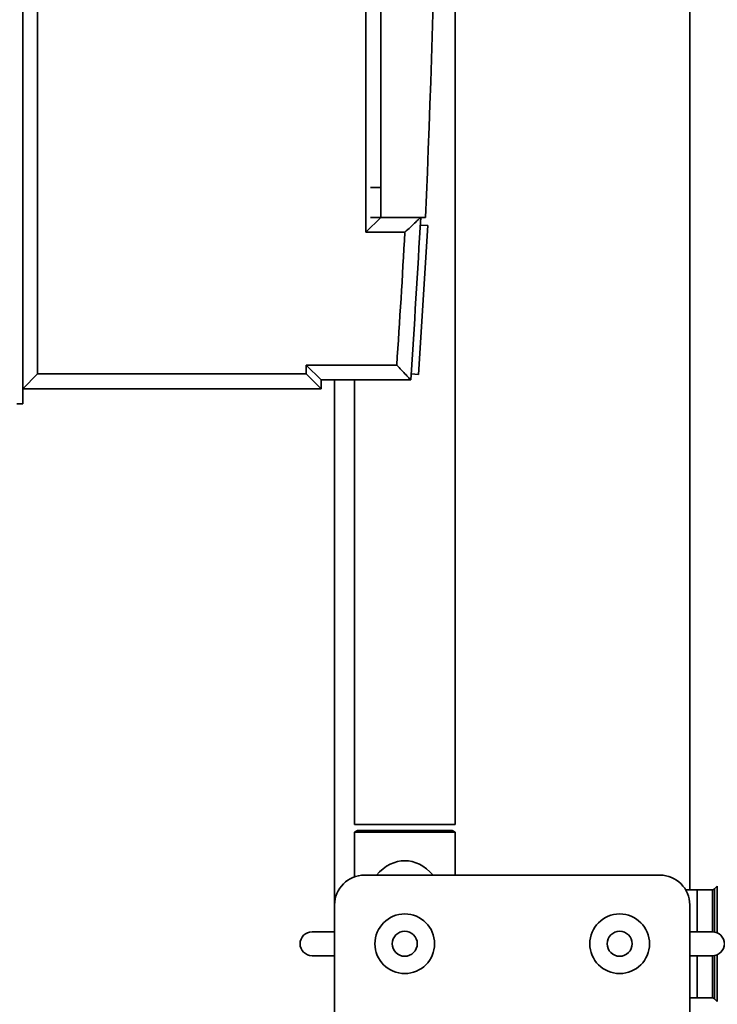
# Paper-space layout 'Blatt1' of a CAD drawing. Units: millimetres. Extents: x 0 to 6300, y 0 to 4455.
# Drawn here: x 2700 to 2934, y 2692 to 3023 of the extents above; entities that cross this region are included whole.
import ezdxf

# ---------------------------------------------------------------- set-up
doc = ezdxf.new("R2010")
doc.units = ezdxf.units.MM
doc.layers.add('1', color=7, linetype='Continuous')
doc.styles.add('SLDTEXTSTYLE0', font='TXT', dxfattribs={"width": 0.605})
doc.dimstyles.new('SLDDIMSTYLE0', dxfattribs={"dimtxt": 52.5, "dimasz": 37.5, "dimexe": 0, "dimexo": 0.0625, "dimgap": 13.125, "dimtad": 1, "dimdec": 1, "dimrnd": 1e-09, "dimzin": 12, "dimdsep": 46, "dimtxsty": 'SLDTEXTSTYLE0', "dimsah": 1, "dimcen": 0.09, "dimadec": 0, "dimazin": 3, "dimtfac": 1, "dimtdec": 1, "dimtofl": 0, "dimtmove": 0, "dimatfit": 3, "dimfxl": 1, "dimfrac": 2, "dimtolj": 1, "dimtzin": 12, "dimarcsym": 0})

# ---------------------------------------------------------------- blocks, each defined once
blk = doc.blocks.new('_D_7')
at = {"layer": '1', "ltscale": 15}
for p, q in [((2797.29, 3715.76), (2369.14, 3715.76)), ((2384.14, 3715.76), (2384.14, 1903.76)), ((2624.14, 1903.76), (2369.14, 1903.76))]:
    blk.add_line(p, q, dxfattribs=at)
for points in [[(2384.14, 3715.76), (2378.14, 3678.26), (2390.14, 3678.26)], [(2384.14, 1903.76), (2390.14, 1941.26), (2378.14, 1941.26)]]:
    blk.add_solid(points, dxfattribs=at)
at = {"layer": '1', "ltscale": 15, "insert": (2316.46, 2729.55), "char_height": 52.5, "attachment_point": 1, "rotation": 90, "style": 'SLDTEXTSTYLE0'}
blk.add_mtext('1812', dxfattribs=at)

psp = doc.layouts.new('Blatt1')

# ---------------------------------------------------------------- linework, layer by layer
at = {"color": 7, "linetype": 'Continuous', "lineweight": 35, "ltscale": 15}
for p, q in [((2701.14, 3503.76), (2701.14, 2893.76)), ((2706.14, 3493.76), (2706.14, 2903.76)), ((2816.14, 2951.26), (2816.14, 3446.26)), ((2821.14, 3441.26), (2821.14, 2956.26)), ((2924.64, 2730.89), (2924.64, 3083.76)), ((2845.99, 2752.76), (2845.99, 3031.76)), ((2821.14, 2966.26), (2817.61, 2966.26)), ((2816.14, 2951.26), (2821.14, 2956.26)), ((2821.14, 2956.26), (2817.61, 2956.26)), ((2821.14, 2956.26), (2836.14, 2956.26)), ((2829.19, 2951.26), (2816.14, 2951.26)), ((2836.83, 2953.52), (2833.77, 2903.61)), ((2836.83, 2953.52), (2834.33, 2953.67)), ((2796.14, 2906.76), (2826.46, 2906.76)), ((2796.14, 2903.76), (2796.14, 2906.76)), ((2801.14, 2901.76), (2796.14, 2906.76)), ((2701.14, 2898.76), (2706.14, 2903.76)), ((2706.14, 2903.76), (2796.14, 2903.76)), ((2801.14, 2898.76), (2796.14, 2903.76)), ((2831.14, 2901.76), (2801.14, 2901.76)), ((2801.14, 2901.76), (2801.14, 2898.76)), ((2805.64, 2901.76), (2805.64, 2725.76)), ((2812.29, 2901.76), (2812.29, 2752.76)), ((2833.77, 2903.61), (2831.27, 2903.76)), ((2801.14, 2898.76), (2701.14, 2898.76)), ((2701.14, 2893.76), (2699.14, 2893.76)), ((2845.99, 2752.76), (2812.29, 2752.76)), ((2813.29, 2750.76), (2812.29, 2750.19)), ((2812.29, 2750.19), (2812.29, 2735.18)), ((2845.99, 2750.19), (2812.29, 2750.19)), ((2844.99, 2750.76), (2813.29, 2750.76)), ((2845.99, 2750.19), (2844.99, 2750.76)), ((2845.99, 2735.76), (2845.99, 2750.19)), ((2815.64, 2735.76), (2914.64, 2735.76)), ((2927.14, 2730.89), (2923.23, 2730.89)), ((2932.23, 2730.89), (2927.14, 2730.89)), ((2927.14, 2716.76), (2927.14, 2730.89)), ((2932.23, 2716.76), (2932.23, 2730.89)), ((2933.85, 2732.09), (2932.93, 2731.18)), ((2932.93, 2731.18), (2932.93, 2716.7)), ((2933.85, 2716.41), (2933.85, 2732.09)), ((2805.64, 2220.76), (2805.64, 2725.76)), ((2924.64, 2725.76), (2924.64, 2220.76)), ((2798.07, 2716.76), (2805.64, 2716.76)), ((2924.64, 2716.76), (2932.21, 2716.76)), ((2805.64, 2708.76), (2798.07, 2708.76)), ((2932.21, 2708.76), (2924.64, 2708.76)), ((2927.14, 2694.64), (2927.14, 2708.76)), ((2932.23, 2694.64), (2932.23, 2708.76)), ((2932.93, 2708.83), (2932.93, 2694.34)), ((2933.85, 2693.43), (2933.85, 2709.11)), ((2924.64, 2694.64), (2927.14, 2694.64)), ((2927.14, 2694.64), (2932.23, 2694.64)), ((2932.93, 2694.34), (2933.85, 2693.43))]:
    psp.add_line(p, q, dxfattribs=at)
at = {"color": 7, "linetype": 'Continuous', "lineweight": 35, "ltscale": 225}
for centre, radius in [((2829.14, 2712.76), 10), ((2901.14, 2712.76), 10), ((2829.14, 2712.76), 4.19), ((2901.14, 2712.76), 4.19)]:
    psp.add_circle(centre, radius, dxfattribs=at)
for centre, radius, start, end in [((-3041.99, 3198.76), 5883.13, 357.637622, 2.362378), ((-1574.31, 3198.76), 4415.45, 356.14316, 356.85169), ((-1574.31, 3198.76), 4410.45, 356.20388, 356.78306), ((2815.64, 2725.76), 10, 90, 180), ((2914.64, 2725.76), 10, 0, 90), ((2932.23, 2731.89), 1, 270, 315), ((2798.07, 2712.76), 4, 90, 270), ((2932.21, 2712.76), 4, 270, 90), ((2932.23, 2693.64), 1, 45, 90)]:
    psp.add_arc(centre, radius, start, end, dxfattribs=at)
psp.add_ellipse((2829.14, 2712.76), major_axis=(0, 27.85), ratio=0.605027, start_param=5.684102, end_param=6.882269, dxfattribs=at)
at = {"color": 7, "linetype": 'Continuous', "lineweight": 35, "ltscale": 15}
for points, knots in [([(2829.19, 2951.26), (2829.19, 2951.27), (2829.81, 2951.85), (2831.07, 2953.04), (2832.69, 2954.57), (2833.77, 2955.6), (2834.37, 2956.16), (2834.44, 2956.23), (2834.48, 2956.26)], [0, 0, 0, 0, 0.0014612, 0.2615558, 0.5369718, 0.7302523, 0.8647824, 1, 1, 1, 1]), ([(2826.46, 2906.76), (2826.47, 2906.76), (2826.98, 2906.21), (2828.06, 2905.05), (2829.48, 2903.54), (2830.48, 2902.47), (2831.04, 2901.87), (2831.11, 2901.8), (2831.14, 2901.76)], [0, 0, 0, 0, 0.001519, 0.240313, 0.509546, 0.709423, 0.854402, 1, 1, 1, 1])]:
    psp.add_open_spline(points, degree=3, knots=knots, dxfattribs=at)

# ---------------------------------------------------------------- dimensions: what is measured, and where the dimension line sits
at = {"layer": '1', "ltscale": 15}
dim = psp.add_linear_dim(base=(2384.14, 1903.76), p1=(2812.29, 3715.76), p2=(2639.14, 1903.76), angle=90, dimstyle='SLDDIMSTYLE0', dxfattribs=at)
dim.commit()
dim.dimension.update_dxf_attribs({"geometry": '_D_7', "text_midpoint": (2384.14, 2809.76), "dimtype": 160})

doc.saveas('drawing.dxf')
